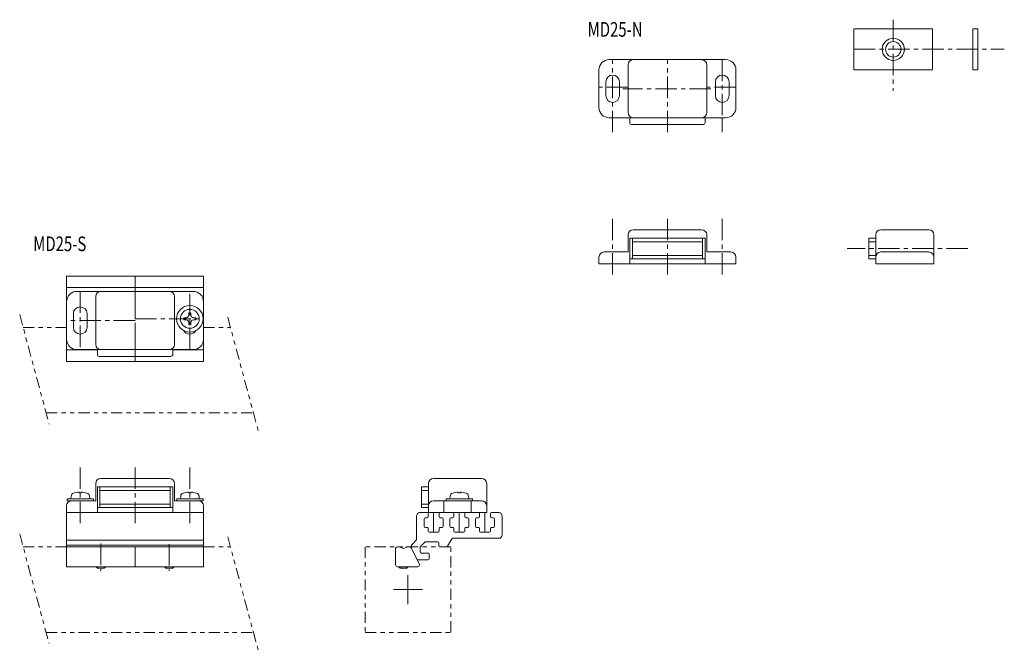
# Model space of a CAD drawing. Units: inches. Extents: x 12 to 300, y 2 to 186.
import ezdxf

# ---------------------------------------------------------------- set-up
doc = ezdxf.new("R2010")
doc.units = ezdxf.units.IN
doc.header["$MEASUREMENT"] = 0
for name, pattern in [('CENTER1', [10, 6.25, -1.25, 1.25, -1.25]), ('CENTER2', [20, 12.5, -2.5, 2.5, -2.5]), ('DASHED3', [5, 3.75, -1.25]), ('PHANTOM1', [9.5, 3.25, -1.25, 1.25, -1.25, 1.25, -1.25])]:
    doc.linetypes.add(name, pattern=pattern)
for name, color, linetype, lineweight in [('_0-0_', 7, 'Continuous', 18), ('_0-1_', 7, 'Continuous', 18), ('_0-2_', 7, 'Continuous', 18), ('_0-8_', 7, 'Continuous', 18)]:
    doc.layers.add(name, color=color, linetype=linetype, lineweight=lineweight)

msp = doc.modelspace()

# ---------------------------------------------------------------- linework, layer by layer
at = {"layer": '_0-0_', "color": 7, "linetype": 'Continuous'}
for p, q in [((255.89, 183.53), (255.89, 171.53)), ((278.89, 183.53), (255.89, 183.53)), ((278.89, 171.53), (278.89, 183.53)), ((292.13, 183.53), (290.63, 183.53)), ((290.63, 183.53), (290.63, 171.53)), ((292.13, 171.53), (292.13, 183.53)), ((184.42, 174.51), (218.42, 174.51)), ((189.92, 173.01), (189.92, 159.01)), ((212.92, 159.01), (212.92, 173.01)), ((181.42, 171.51), (181.42, 160.51)), ((221.42, 171.51), (221.42, 160.51)), ((255.89, 171.53), (278.89, 171.53)), ((290.63, 171.53), (292.13, 171.53)), ((183.42, 168.01), (183.42, 164.01)), ((187.42, 164.01), (187.42, 168.01)), ((215.42, 164.01), (215.42, 168.01)), ((219.42, 164.01), (219.42, 168.01)), ((218.42, 157.51), (184.42, 157.51)), ((190.42, 157.51), (190.42, 156.01)), ((190.92, 155.51), (211.92, 155.51)), ((212.42, 156.01), (212.42, 157.51)), ((211.42, 124.79), (191.42, 124.79)), ((277.76, 124.79), (263.76, 124.79)), ((189.92, 123.29), (189.92, 118.29)), ((212.42, 122.29), (190.42, 122.29)), ((190.42, 122.29), (190.42, 114.79)), ((191.17, 116.29), (191.17, 122.29)), ((191.17, 121.29), (211.67, 121.29)), ((211.67, 116.29), (211.67, 122.29)), ((212.42, 122.29), (212.42, 114.79)), ((212.92, 118.29), (212.92, 123.29)), ((260.26, 122.29), (260.26, 116.29)), ((262.26, 122.29), (260.26, 122.29)), ((260.26, 121.29), (262.26, 121.29)), ((262.26, 123.29), (262.26, 114.79)), ((279.26, 114.79), (279.26, 123.29)), ((189.92, 118.29), (182.92, 118.29)), ((219.92, 118.29), (212.92, 118.29)), ((263.76, 118.29), (277.76, 118.29)), ((181.42, 114.79), (181.42, 116.79)), ((190.42, 116.29), (212.42, 116.29)), ((211.67, 117.29), (191.17, 117.29)), ((221.42, 114.79), (221.42, 116.79)), ((262.26, 117.29), (260.26, 117.29)), ((260.26, 116.29), (262.26, 116.29)), ((181.42, 114.79), (221.42, 114.79)), ((262.26, 114.79), (279.26, 114.79)), ((65.89, 111.25), (25.89, 111.25)), ((25.89, 111.25), (25.89, 86.25)), ((65.89, 86.25), (65.89, 111.25)), ((62.89, 106.75), (28.89, 106.75)), ((34.39, 105.25), (34.39, 91.25)), ((57.39, 91.25), (57.39, 105.25)), ((27.89, 96.25), (27.89, 100.25)), ((31.89, 100.25), (31.89, 96.25)), ((60.79, 99.05), (60.14, 99.05)), ((60.14, 99.05), (60.14, 98.45)), ((60.14, 98.45), (60.79, 98.45)), ((61.59, 100.5), (62.19, 100.5)), ((61.59, 99.85), (61.59, 100.5)), ((62.19, 100.5), (62.19, 99.85)), ((63.64, 99.05), (62.99, 99.05)), ((62.99, 98.45), (63.64, 98.45)), ((63.64, 98.45), (63.64, 99.05)), ((61.59, 97.65), (61.59, 97)), ((61.59, 97), (62.19, 97)), ((62.19, 97), (62.19, 97.65)), ((62.89, 89.75), (28.89, 89.75)), ((34.89, 89.75), (34.89, 88.25)), ((56.89, 88.25), (56.89, 89.75)), ((35.39, 87.75), (56.39, 87.75)), ((25.89, 86.25), (65.89, 86.25)), ((55.89, 52.08), (35.89, 52.08)), ((147.12, 52.08), (133.12, 52.08)), ((34.39, 50.58), (34.39, 45.58)), ((56.89, 49.58), (34.89, 49.58)), ((34.89, 49.58), (34.89, 42.08)), ((35.64, 43.58), (35.64, 49.58)), ((56.14, 43.58), (56.14, 49.58)), ((56.89, 49.58), (56.89, 42.08)), ((57.39, 45.58), (57.39, 50.58)), ((129.62, 43.58), (129.62, 49.58)), ((129.62, 49.58), (131.62, 49.58)), ((131.62, 50.58), (131.62, 42.08)), ((148.62, 42.08), (148.62, 50.58)), ((35.64, 48.58), (56.14, 48.58)), ((131.62, 48.58), (129.62, 48.58)), ((136.77, 45.58), (136.77, 46.08)), ((136.77, 46.08), (144.47, 46.08)), ((137.87, 46.08), (137.95, 46.93)), ((140.32, 48.08), (140.32, 47.86)), ((140.32, 47.86), (140.92, 47.86)), ((140.92, 47.86), (140.92, 48.08)), ((143.3, 46.93), (143.37, 46.08)), ((144.47, 46.08), (144.47, 45.58)), ((25.89, 26.28), (25.89, 44.08)), ((34.39, 45.58), (27.39, 45.58)), ((34.89, 43.58), (56.89, 43.58)), ((56.14, 44.58), (35.64, 44.58)), ((64.39, 45.58), (57.39, 45.58)), ((65.89, 44.08), (65.89, 26.28)), ((131.62, 44.58), (129.62, 44.58)), ((129.62, 43.58), (131.62, 43.58)), ((147.12, 45.58), (133.12, 45.58)), ((25.89, 42.08), (65.89, 42.08)), ((25.89, 42.08), (65.89, 42.08)), ((128.12, 34.21), (128.12, 41.08)), ((129.12, 42.08), (131.22, 42.08)), ((130.32, 40.28), (130.32, 38.08)), ((131.22, 40.58), (130.62, 40.58)), ((131.52, 41.78), (131.52, 40.88)), ((131.62, 42.08), (148.62, 42.08)), ((134.72, 40.88), (134.72, 41.78)), ((135.62, 40.58), (135.02, 40.58)), ((135.92, 38.08), (135.92, 40.28)), ((137.82, 38.08), (137.82, 40.28)), ((138.12, 40.58), (138.72, 40.58)), ((139.02, 40.88), (139.02, 41.78)), ((142.22, 41.78), (142.22, 40.88)), ((142.52, 40.58), (143.12, 40.58)), ((143.42, 40.28), (143.42, 38.08)), ((145.32, 40.28), (145.32, 38.08)), ((146.22, 40.58), (145.62, 40.58)), ((146.52, 41.78), (146.52, 40.88)), ((149.72, 40.88), (149.72, 41.78)), ((150.02, 42.08), (152.12, 42.08)), ((150.62, 40.58), (150.02, 40.58)), ((150.92, 38.08), (150.92, 40.28)), ((153.12, 41.08), (153.12, 35.58)), ((130.62, 37.78), (131.22, 37.78)), ((131.52, 37.48), (131.52, 36.68)), ((134.72, 36.68), (134.72, 37.48)), ((135.02, 37.78), (135.62, 37.78)), ((138.72, 37.78), (138.12, 37.78)), ((139.02, 36.68), (139.02, 37.48)), ((142.22, 37.48), (142.22, 36.68)), ((143.12, 37.78), (142.52, 37.78)), ((145.62, 37.78), (146.22, 37.78)), ((146.52, 37.48), (146.52, 36.68)), ((149.72, 36.68), (149.72, 37.48)), ((150.02, 37.78), (150.62, 37.78)), ((131.82, 36.38), (134.42, 36.38)), ((152.12, 34.58), (138.74, 34.58)), ((141.92, 36.38), (139.32, 36.38)), ((146.82, 36.38), (149.42, 36.38)), ((25.89, 34.08), (65.89, 34.08)), ((25.89, 32.58), (65.89, 32.58)), ((122.52, 32.08), (123.19, 32.08)), ((123.44, 32.02), (124.07, 31.65)), ((124.57, 31.65), (125.21, 32.02)), ((125.46, 32.08), (126.11, 32.08)), ((126.56, 31.81), (128.96, 27.01)), ((126.62, 31.76), (126.62, 32.46)), ((126.71, 32.67), (128.03, 34)), ((129.22, 31.96), (129.22, 30.58)), ((130.63, 33.5), (129.31, 32.17)), ((134.32, 33.58), (130.85, 33.58)), ((134.62, 32.38), (134.62, 33.28)), ((136.95, 32.08), (134.92, 32.08)), ((138.48, 34.43), (137.21, 32.23)), ((122.02, 26.78), (122.02, 31.58)), ((128.24, 28.45), (126.65, 31.62)), ((129.52, 30.28), (131.52, 30.28)), ((131.82, 29.98), (131.82, 28.58)), ((34.89, 25.88), (34.49, 26.28)), ((37.29, 26.28), (36.89, 25.88)), ((54.89, 25.88), (54.49, 26.28)), ((57.29, 26.28), (56.89, 25.88)), ((128.51, 26.28), (122.52, 26.28)), ((122.92, 26.28), (123.32, 25.88)), ((125.32, 25.88), (125.72, 26.28)), ((131.52, 28.28), (128.51, 28.28)), ((36.89, 25.88), (34.89, 25.88)), ((56.89, 25.88), (54.89, 25.88)), ((123.32, 25.88), (125.32, 25.88))]:
    msp.add_line(p, q, dxfattribs=at)
at = {"layer": '_0-0_', "color": 7, "linetype": 'DASHED3'}
for p, q in [((136.12, 42.08), (136.12, 45.58)), ((144.12, 45.58), (144.12, 42.08))]:
    msp.add_line(p, q, dxfattribs=at)
at = {"layer": '_0-0_', "color": 7, "linetype": 'Continuous'}
for centre, radius in [((267.39, 177.53), 3.25), ((267.39, 177.53), 2.25), ((61.89, 98.75), 3.88), ((61.89, 98.75), 2.75)]:
    msp.add_circle(centre, radius, dxfattribs=at)
for centre, radius, start, end in [((184.42, 171.51), 3, 90, 180), ((191.42, 173.01), 1.5, 90, 180), ((211.42, 173.01), 1.5, 0, 90), ((218.42, 171.51), 3, 0, 90), ((185.42, 168.01), 2, 0, 180), ((217.42, 168.01), 2, 0, 180), ((185.42, 164.01), 2, 180, 0), ((217.42, 164.01), 2, 180, 360), ((184.42, 160.51), 3, 180, 270), ((191.42, 159.01), 1.5, 180, 270), ((211.42, 159.01), 1.5, 270, 0), ((218.42, 160.51), 3, 270, 360), ((190.92, 156.01), 0.5, 180, 270), ((211.92, 156.01), 0.5, 270, 360), ((191.42, 123.29), 1.5, 90, 180), ((211.42, 123.29), 1.5, 360, 90), ((263.76, 123.29), 1.5, 90, 180), ((277.76, 123.29), 1.5, 0, 90), ((182.92, 116.79), 1.5, 90, 180), ((219.92, 116.79), 1.5, 0, 90), ((263.76, 116.79), 1.5, 90, 180), ((277.76, 116.79), 1.5, 0, 90), ((28.89, 103.75), 3, 90, 180), ((35.89, 105.25), 1.5, 90, 180), ((55.89, 105.25), 1.5, 0, 90), ((62.89, 103.75), 3, 360, 90), ((29.89, 100.25), 2, 360, 180), ((60.79, 99.85), 0.8, 270, 0), ((60.79, 97.65), 0.8, 0, 90), ((62.99, 99.85), 0.8, 180, 270), ((62.99, 97.65), 0.8, 90, 180), ((29.89, 96.25), 2, 180, 0), ((61.89, 96.25), 2, 208.7141, 331.2859), ((28.89, 92.75), 3, 180, 270), ((62.89, 92.75), 3, 270, 0), ((35.89, 91.25), 1.5, 180, 270), ((55.89, 91.25), 1.5, 270, 0), ((35.39, 88.25), 0.5, 180, 270), ((56.39, 88.25), 0.5, 270, 0), ((35.89, 50.58), 1.5, 90, 180), ((55.89, 50.58), 1.5, 0, 90), ((133.12, 50.58), 1.5, 90, 180), ((147.12, 50.58), 1.5, 0, 90), ((138.94, 46.84), 1, 106.257, 175), ((140.62, 41.08), 7, 92.4563, 106.257), ((140.62, 41.08), 7, 73.743, 87.5437), ((142.3, 46.84), 1, 5, 73.743), ((27.39, 44.08), 1.5, 90, 180), ((64.39, 44.08), 1.5, 0, 90), ((133.12, 44.08), 1.5, 90, 180), ((147.12, 44.08), 1.5, 0, 90), ((129.12, 41.08), 1, 90, 180), ((130.62, 40.28), 0.3, 90, 180), ((131.22, 41.78), 0.3, 0, 90), ((131.22, 40.88), 0.3, 270, 0), ((135.02, 41.78), 0.3, 90, 180), ((135.02, 40.88), 0.3, 180, 270), ((135.62, 40.28), 0.3, 0, 90), ((138.12, 40.28), 0.3, 90, 180), ((138.72, 41.78), 0.3, 0, 90), ((138.72, 40.88), 0.3, 270, 360), ((142.52, 41.78), 0.3, 90, 180), ((142.52, 40.88), 0.3, 180, 270), ((143.12, 40.28), 0.3, 360, 90), ((145.62, 40.28), 0.3, 90, 180), ((146.22, 41.78), 0.3, 0, 90), ((146.22, 40.88), 0.3, 270, 0), ((150.02, 41.78), 0.3, 90, 180), ((150.02, 40.88), 0.3, 180, 270), ((150.62, 40.28), 0.3, 0, 90), ((152.12, 41.08), 1, 0, 90), ((130.62, 38.08), 0.3, 180, 270), ((131.22, 37.48), 0.3, 0, 90), ((135.02, 37.48), 0.3, 90, 180), ((135.62, 38.08), 0.3, 270, 360), ((138.12, 38.08), 0.3, 180, 270), ((138.72, 37.48), 0.3, 0, 90), ((142.52, 37.48), 0.3, 90, 180), ((143.12, 38.08), 0.3, 270, 0), ((145.62, 38.08), 0.3, 180, 270), ((146.22, 37.48), 0.3, 0, 90), ((150.02, 37.48), 0.3, 90, 180), ((150.62, 38.08), 0.3, 270, 0), ((131.82, 36.68), 0.3, 180, 270), ((134.42, 36.68), 0.3, 270, 0), ((138.74, 34.28), 0.3, 90, 150), ((139.32, 36.68), 0.3, 180, 270), ((141.92, 36.68), 0.3, 270, 0), ((146.82, 36.68), 0.3, 180, 270), ((149.42, 36.68), 0.3, 270, 0), ((152.12, 35.58), 1, 270, 360), ((122.52, 31.58), 0.5, 90, 180), ((123.19, 31.58), 0.5, 59.9993, 90), ((124.32, 32.08), 0.5, 239.9993, 299.9974), ((125.46, 31.58), 0.5, 90, 119.9974), ((126.11, 31.58), 0.5, 26.5651, 90), ((126.92, 32.46), 0.3, 135, 180), ((126.92, 31.76), 0.3, 180, 206.5651), ((127.82, 34.21), 0.3, 315, 360), ((129.52, 31.96), 0.3, 135, 180), ((130.85, 33.28), 0.3, 90, 135), ((134.32, 33.28), 0.3, 0, 90), ((134.92, 32.38), 0.3, 180, 270), ((136.95, 32.38), 0.3, 270, 330), ((129.52, 30.58), 0.3, 180, 270), ((131.52, 29.98), 0.3, 0, 90), ((122.52, 26.78), 0.5, 180, 270), ((128.51, 28.58), 0.3, 206.5651, 270), ((128.51, 26.78), 0.5, 270, 26.5651), ((131.52, 28.58), 0.3, 270, 0)]:
    msp.add_arc(centre, radius, start, end, dxfattribs=at)
at = {"layer": '_0-1_', "color": 152, "linetype": 'CENTER1'}
for p, q in [((267.39, 186.19), (267.39, 165.35)), ((255.89, 177.53), (299.84, 177.53)), ((185.42, 153.29), (185.42, 174.51)), ((201.42, 153.29), (201.42, 174.51)), ((217.42, 174.51), (217.42, 157.51)), ((189.92, 166.51), (181.42, 166.51)), ((214.14, 166.01), (188.44, 166.01)), ((221.42, 166.51), (212.92, 166.51)), ((217.44, 157.51), (217.44, 153.29)), ((185.42, 127.98), (185.42, 111.32)), ((201.42, 127.98), (201.42, 111.32)), ((217.44, 111.7), (217.44, 127.98)), ((289.2, 119.29), (253.88, 119.29)), ((29.89, 106.75), (29.89, 89.75)), ((45.89, 88.78), (45.89, 106.75)), ((61.89, 89.75), (61.89, 106.75)), ((45.89, 98.25), (25.89, 98.25)), ((45.89, 98.75), (65.89, 98.75)), ((29.89, 55.28), (29.89, 38.61)), ((45.89, 55.28), (45.89, 38.61)), ((61.92, 39), (61.92, 55.28)), ((133.12, 42.08), (133.12, 36.36)), ((140.62, 42.08), (140.62, 36.38)), ((148.12, 36.38), (148.12, 42.08)), ((35.89, 33.09), (35.89, 24.95)), ((55.89, 32.91), (55.89, 25.03))]:
    msp.add_line(p, q, dxfattribs=at)
at = {"layer": '_0-1_', "color": 152, "linetype": 'CENTER2'}
for p, q in [((45.89, 111.25), (45.89, 86.25)), ((125.62, 23.83), (125.62, 15.33)), ((121.37, 19.58), (129.87, 19.58))]:
    msp.add_line(p, q, dxfattribs=at)
at = {"layer": '_0-1_', "color": 152, "linetype": 'Continuous'}
for p, q in [((65.89, 107.85), (25.89, 107.85)), ((25.89, 89.65), (34.89, 89.65)), ((65.89, 89.65), (56.89, 89.65)), ((26.04, 45.58), (26.04, 46.08)), ((26.04, 46.08), (33.74, 46.08)), ((27.14, 46.08), (27.22, 46.93)), ((29.59, 48.08), (29.59, 47.86)), ((29.59, 47.86), (30.19, 47.86)), ((30.19, 47.86), (30.19, 48.08)), ((32.57, 46.93), (32.64, 46.08)), ((33.74, 46.08), (33.74, 45.58)), ((58.07, 45.58), (58.07, 46.08)), ((58.07, 46.08), (65.77, 46.08)), ((59.17, 46.08), (59.24, 46.93)), ((61.62, 48.08), (61.62, 47.86)), ((61.62, 47.86), (62.22, 47.86)), ((62.22, 47.86), (62.22, 48.08)), ((64.59, 46.93), (64.67, 46.08)), ((65.77, 46.08), (65.77, 45.58)), ((26.04, 45.58), (33.74, 45.58)), ((58.07, 45.58), (65.77, 45.58)), ((25.89, 32.08), (65.89, 32.08)), ((45.89, 32.08), (45.89, 26.28)), ((34.89, 26.28), (34.89, 25.88)), ((36.89, 25.88), (36.89, 26.28)), ((54.89, 26.28), (54.89, 25.88)), ((56.89, 25.88), (56.89, 26.28)), ((123.32, 25.88), (123.32, 26.28)), ((125.32, 26.28), (125.32, 25.88))]:
    msp.add_line(p, q, dxfattribs=at)
for centre, radius, start, end in [((28.21, 46.84), 1, 106.257, 175), ((29.89, 41.08), 7, 92.4563, 106.257), ((29.89, 41.08), 7, 73.743, 87.5437), ((31.57, 46.84), 1, 5, 73.743), ((60.24, 46.84), 1, 106.257, 175), ((61.92, 41.08), 7, 92.4563, 106.257), ((61.92, 41.08), 7, 73.743, 87.5437), ((63.6, 46.84), 1, 5, 73.743)]:
    msp.add_arc(centre, radius, start, end, dxfattribs=at)
at = {"layer": '_0-2_', "color": 152, "linetype": 'PHANTOM1'}
for p, q in [((12.19, 100.03), (20.78, 67.97)), ((72.98, 99.18), (81.87, 66)), ((13.2, 96.25), (25.89, 96.25)), ((65.89, 96.25), (73.77, 96.25)), ((19.9, 71.25), (80.47, 71.25)), ((12.19, 35.86), (20.78, 3.8)), ((72.98, 35.01), (81.87, 1.83)), ((13.2, 32.08), (25.89, 32.08)), ((65.89, 32.08), (73.77, 32.08)), ((138.12, 32.08), (113.12, 32.08)), ((113.12, 32.08), (113.12, 7.08)), ((138.12, 7.08), (138.12, 32.08)), ((19.9, 7.08), (80.47, 7.08)), ((113.12, 7.08), (138.12, 7.08))]:
    msp.add_line(p, q, dxfattribs=at)
at = {"layer": '_0-8_', "color": 152, "linetype": 'Continuous'}
msp.add_line((25.89, 26.28), (65.89, 26.28), dxfattribs=at)

# ---------------------------------------------------------------- texts
at = {"layer": '_0-2_', "color": 7, "width": 0.744186}
for s, p in [('MD25-N', (178.11, 181.2)), ('MD25-S', (16.14, 118.52))]:
    msp.add_text(s, height=4.3, dxfattribs=at).set_placement(p)

doc.saveas('drawing.dxf')
